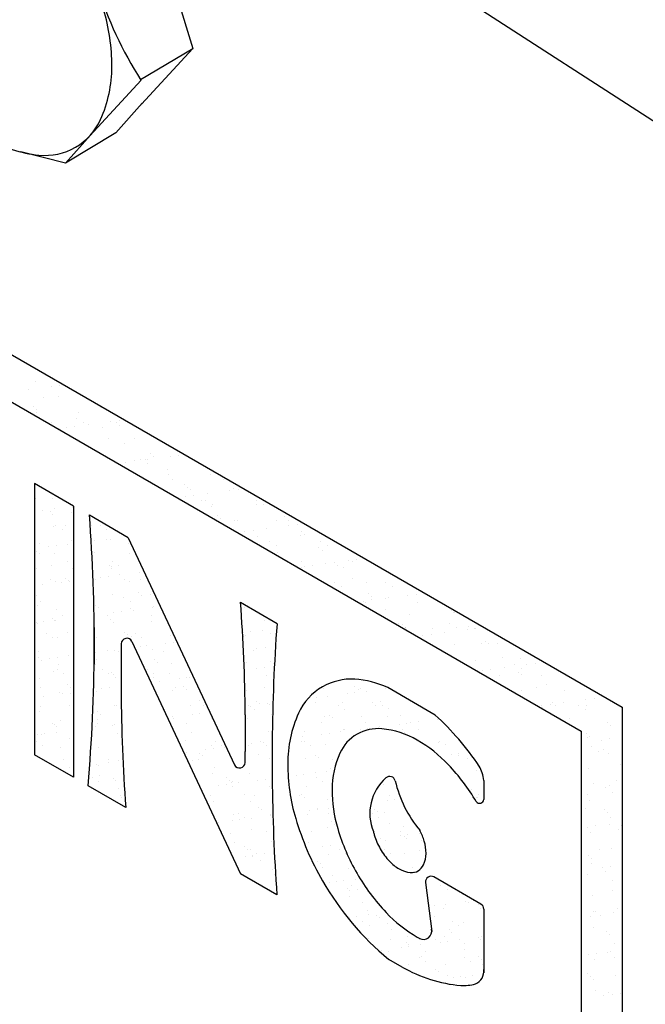
# Model space of a CAD drawing. Extents: x -5 to 49.3, y -32.7 to 50.7.
# Drawn here: x 3.4 to 4.3, y 8.6 to 10.1 of the extents above; entities that cross this region are included whole.
import ezdxf

# ---------------------------------------------------------------- set-up
doc = ezdxf.new("R2010")
doc.units = 0
doc.header["$MEASUREMENT"] = 0
doc.layers.get('0').update_dxf_attribs({"linetype": 'CONTINUOUS'})
doc.layers.add('OBJ', color=7, linetype='CONTINUOUS')

# ---------------------------------------------------------------- blocks, each defined once
blk = doc.blocks.new('*X1')
at = {"color": 0}
for p, q in [((3.3989, 9.5211), (3.3989, 9.5211)), ((3.3882, 9.5081), (3.3882, 9.5081)), ((3.4221, 9.5126), (3.4221, 9.5126)), ((3.4352, 9.5143), (3.4352, 9.5143)), ((3.4106, 9.4964), (3.4106, 9.4964)), ((3.4327, 9.4977), (3.4327, 9.4977)), ((3.3956, 9.4826), (3.3956, 9.4826)), ((3.4002, 9.4783), (3.4002, 9.4783)), ((3.4971, 9.4803), (3.4971, 9.4803)), ((3.4005, 9.473), (3.4005, 9.473)), ((3.4602, 9.4649), (3.4602, 9.4649)), ((3.4644, 9.4727), (3.4644, 9.4727)), ((3.5125, 9.4597), (3.5125, 9.4597)), ((3.5255, 9.4614), (3.5255, 9.4614)), ((3.4219, 9.4584), (3.4219, 9.4584)), ((3.4343, 9.4495), (3.4343, 9.4495)), ((3.4452, 9.4509), (3.4452, 9.4509)), ((3.4582, 9.4526), (3.4582, 9.4526)), ((3.4707, 9.4582), (3.4707, 9.4582)), ((3.4785, 9.4553), (3.4785, 9.4553)), ((3.4997, 9.4504), (3.4997, 9.4504)), ((3.5219, 9.4575), (3.5219, 9.4575)), ((3.5266, 9.4533), (3.5266, 9.4533)), ((3.5086, 9.434), (3.5086, 9.434)), ((3.5483, 9.4334), (3.5483, 9.4334)), ((3.5335, 9.4269), (3.5335, 9.4269)), ((3.5485, 9.3997), (3.5485, 9.3997)), ((3.5582, 9.4024), (3.5582, 9.4024)), ((3.5652, 9.4019), (3.5652, 9.4019)), ((3.5689, 9.4024), (3.5689, 9.4024)), ((3.5732, 9.4106), (3.5732, 9.4106)), ((3.5778, 9.4064), (3.5778, 9.4064)), ((3.6028, 9.4069), (3.6028, 9.4069)), ((3.6158, 9.4086), (3.6158, 9.4086)), ((3.6328, 9.4043), (3.6328, 9.4043)), ((3.636, 9.4026), (3.636, 9.4026)), ((3.5355, 9.398), (3.5355, 9.398)), ((3.5687, 9.3957), (3.5687, 9.3957)), ((3.5995, 9.3864), (3.5995, 9.3864)), ((3.6466, 9.3958), (3.6466, 9.3958)), ((3.6005, 9.3796), (3.6005, 9.3796)), ((3.6067, 9.3715), (3.6067, 9.3715)), ((3.6645, 9.3793), (3.6645, 9.3793)), ((3.6845, 9.3717), (3.6845, 9.3717)), ((3.6244, 9.3636), (3.6244, 9.3636)), ((3.629, 9.3594), (3.629, 9.3594)), ((3.6343, 9.3561), (3.6343, 9.3561)), ((3.6998, 9.357), (3.6998, 9.357)), ((3.7062, 9.3558), (3.7062, 9.3558)), ((3.6259, 9.3452), (3.6259, 9.3452)), ((3.6389, 9.3469), (3.6389, 9.3469)), ((3.6562, 9.3399), (3.6562, 9.3399)), ((3.6592, 9.3496), (3.6592, 9.3496)), ((3.6932, 9.3541), (3.6932, 9.3541)), ((3.7341, 9.3401), (3.7341, 9.3401)), ((3.6508, 9.3395), (3.6508, 9.3395)), ((3.6661, 9.3311), (3.6661, 9.3311)), ((3.6668, 9.3332), (3.6668, 9.3332)), ((3.7336, 9.3335), (3.7336, 9.3335)), ((3.7446, 9.3334), (3.7446, 9.3334)), ((3.6757, 9.3167), (3.6757, 9.3167)), ((3.6803, 9.3125), (3.6803, 9.3125)), ((3.7772, 9.3145), (3.7772, 9.3145)), ((3.7014, 9.3088), (3.7014, 9.3088)), ((3.7047, 9.3091), (3.7047, 9.3091)), ((3.7496, 9.2968), (3.7496, 9.2968)), ((3.7653, 9.3085), (3.7653, 9.3085)), ((3.7826, 9.3092), (3.7826, 9.3092)), ((3.7835, 9.3012), (3.7835, 9.3012)), ((3.7965, 9.3029), (3.7965, 9.3029)), ((3.7162, 9.2924), (3.7162, 9.2924)), ((3.7292, 9.2941), (3.7292, 9.2941)), ((3.7352, 9.2854), (3.7352, 9.2854)), ((3.8006, 9.2862), (3.8006, 9.2862)), ((3.8021, 9.2917), (3.8021, 9.2917)), ((3.8067, 9.2874), (3.8067, 9.2874)), ((3.7543, 9.2775), (3.7543, 9.2775)), ((3.7648, 9.2708), (3.7648, 9.2708)), ((3.8284, 9.2675), (3.8284, 9.2675)), ((3.8321, 9.2776), (3.8321, 9.2776)), ((3.8427, 9.2709), (3.8427, 9.2709)), ((3.7669, 9.2603), (3.7669, 9.2603)), ((3.8344, 9.2628), (3.8344, 9.2628)), ((3.8869, 9.2501), (3.8869, 9.2501)), ((3.8022, 9.238), (3.8022, 9.238)), ((3.8028, 9.2466), (3.8028, 9.2466)), ((3.8066, 9.2395), (3.8066, 9.2395)), ((3.8196, 9.2412), (3.8196, 9.2412)), ((3.8399, 9.2439), (3.8399, 9.2439)), ((3.8533, 9.2447), (3.8533, 9.2447)), ((3.8579, 9.2405), (3.8579, 9.2405)), ((3.8661, 9.2377), (3.8661, 9.2377)), ((3.8739, 9.2484), (3.8739, 9.2484)), ((3.8806, 9.2467), (3.8806, 9.2467)), ((3.8797, 9.2206), (3.8797, 9.2206)), ((3.8523, 9.215), (3.8523, 9.215)), ((3.8629, 9.2083), (3.8629, 9.2083)), ((3.9014, 9.2154), (3.9014, 9.2154)), ((3.9302, 9.2152), (3.9302, 9.2152)), ((3.9407, 9.2085), (3.9407, 9.2085)), ((3.9045, 9.1978), (3.9045, 9.1978)), ((3.9092, 9.1935), (3.9092, 9.1935)), ((3.9302, 9.1911), (3.9302, 9.1911)), ((3.9352, 9.192), (3.9352, 9.192)), ((3.9642, 9.1956), (3.9642, 9.1956)), ((3.9772, 9.1973), (3.9772, 9.1973)), ((3.8969, 9.1867), (3.8969, 9.1867)), ((3.9008, 9.1841), (3.9008, 9.1841)), ((3.9099, 9.1884), (3.9099, 9.1884)), ((3.9787, 9.1843), (3.9787, 9.1843)), ((3.9309, 9.1736), (3.9309, 9.1736)), ((3.9669, 9.1669), (3.9669, 9.1669)), ((4.0309, 9.1728), (4.0309, 9.1728)), ((4.0345, 9.1694), (4.0345, 9.1694)), ((4.0355, 9.1685), (4.0355, 9.1685)), ((3.9504, 9.1526), (3.9504, 9.1526)), ((3.9558, 9.1508), (3.9558, 9.1508)), ((3.9604, 9.1466), (3.9604, 9.1466)), ((3.9609, 9.1458), (3.9609, 9.1458)), ((4.0282, 9.1527), (4.0282, 9.1527)), ((4.0388, 9.146), (4.0388, 9.146)), ((4.0573, 9.1486), (4.0573, 9.1486)), ((3.9873, 9.1339), (3.9873, 9.1339)), ((4.0003, 9.1356), (4.0003, 9.1356)), ((4.0022, 9.1446), (4.0022, 9.1446)), ((4.0206, 9.1382), (4.0206, 9.1382)), ((4.0545, 9.1427), (4.0545, 9.1427)), ((4.0662, 9.1443), (4.0662, 9.1443)), ((4.0676, 9.1444), (4.0676, 9.1444)), ((3.9989, 9.1217), (3.9989, 9.1217)), ((4.036, 9.1212), (4.036, 9.1212)), ((4.0767, 9.1218), (4.0767, 9.1218)), ((4.0822, 9.1258), (4.0822, 9.1258)), ((4.0868, 9.1216), (4.0868, 9.1216)), ((4.1015, 9.122), (4.1015, 9.122)), ((4.1085, 9.1016), (4.1085, 9.1016)), ((4.0678, 9.0962), (4.0678, 9.0962)), ((4.1109, 9.0854), (4.1109, 9.0854)), ((4.1263, 9.0902), (4.1263, 9.0902)), ((4.1353, 9.0986), (4.1353, 9.0986)), ((4.1449, 9.0899), (4.1449, 9.0899)), ((4.1579, 9.0916), (4.1579, 9.0916)), ((4.0776, 9.081), (4.0776, 9.081)), ((4.0906, 9.0827), (4.0906, 9.0827)), ((4.1031, 9.0739), (4.1031, 9.0739)), ((4.1334, 9.0788), (4.1334, 9.0788)), ((4.1368, 9.0835), (4.1368, 9.0835)), ((4.138, 9.0746), (4.138, 9.0746)), ((4.167, 9.0736), (4.167, 9.0736)), ((4.1748, 9.0594), (4.1748, 9.0594)), ((4.1369, 9.0504), (4.1369, 9.0504)), ((4.1598, 9.0547), (4.1598, 9.0547)), ((4.2023, 9.0513), (4.2023, 9.0513)), ((4.1679, 9.0282), (4.1679, 9.0282)), ((4.181, 9.0299), (4.181, 9.0299)), ((4.1847, 9.0319), (4.1847, 9.0319)), ((4.1893, 9.0277), (4.1893, 9.0277)), ((4.2013, 9.0326), (4.2013, 9.0326)), ((4.2243, 9.0278), (4.2243, 9.0278)), ((4.2352, 9.037), (4.2352, 9.037)), ((4.2361, 9.0278), (4.2361, 9.0278)), ((4.2482, 9.0388), (4.2482, 9.0388)), ((4.1686, 9.0254), (4.1686, 9.0254)), ((4.2349, 9.0211), (4.2349, 9.0211)), ((4.2039, 9.0031), (4.2039, 9.0031)), ((4.211, 9.0077), (4.211, 9.0077)), ((4.2678, 9.0028), (4.2678, 9.0028)), ((4.2728, 8.9969), (4.2728, 8.9969)), ((4.2359, 8.9849), (4.2359, 8.9849)), ((4.2405, 8.9807), (4.2405, 8.9807)), ((4.2377, 8.9797), (4.2377, 8.9797)), ((4.2583, 8.9754), (4.2583, 8.9754)), ((4.2713, 8.9771), (4.2713, 8.9771)), ((4.2445, 8.9652), (4.2445, 8.9652)), ((4.255, 8.9585), (4.255, 8.9585)), ((4.2623, 8.9608), (4.2623, 8.9608)), ((4.2694, 8.9546), (4.2694, 8.9546)), ((4.2871, 8.938), (4.2871, 8.938)), ((4.2393, 8.9315), (4.2393, 8.9315)), ((4.2474, 8.9092), (4.2474, 8.9092)), ((4.271, 8.9064), (4.271, 8.9064)), ((4.2813, 8.9137), (4.2813, 8.9137)), ((4.2383, 8.8919), (4.2383, 8.8919)), ((4.2647, 8.9026), (4.2647, 8.9026)), ((4.2752, 8.8959), (4.2752, 8.8959)), ((4.2408, 8.8833), (4.2408, 8.8833)), ((4.2353, 8.8715), (4.2353, 8.8715)), ((4.2632, 8.8691), (4.2632, 8.8691)), ((4.2678, 8.8649), (4.2678, 8.8649)), ((4.2704, 8.8475), (4.2704, 8.8475)), ((4.2726, 8.8583), (4.2726, 8.8583)), ((4.2371, 8.8431), (4.2371, 8.8431)), ((4.2424, 8.8351), (4.2424, 8.8351)), ((4.2501, 8.8448), (4.2501, 8.8448)), ((4.2849, 8.84), (4.2849, 8.84)), ((4.2896, 8.8449), (4.2896, 8.8449)), ((4.2555, 8.8089), (4.2555, 8.8089)), ((4.2741, 8.8101), (4.2741, 8.8101)), ((4.2393, 8.8002), (4.2393, 8.8002)), ((4.2439, 8.796), (4.2439, 8.796)), ((4.244, 8.787), (4.244, 8.787)), ((4.2601, 8.7814), (4.2601, 8.7814)), ((4.2657, 8.776), (4.2657, 8.776)), ((4.2732, 8.7831), (4.2732, 8.7831)), ((4.2378, 8.7705), (4.2378, 8.7705)), ((4.2757, 8.7619), (4.2757, 8.7619)), ((4.2757, 8.7463), (4.2757, 8.7463)), ((4.2456, 8.7388), (4.2456, 8.7388)), ((4.2289, 8.7126), (4.2289, 8.7126)), ((4.2474, 8.7146), (4.2474, 8.7146)), ((4.2492, 8.7152), (4.2492, 8.7152)), ((4.2773, 8.7138), (4.2773, 8.7138)), ((4.2832, 8.7197), (4.2832, 8.7197)), ((4.2418, 8.7071), (4.2418, 8.7071)), ((4.258, 8.7079), (4.258, 8.7079)), ((4.2471, 8.6906), (4.2471, 8.6906)), ((4.2666, 8.6843), (4.2666, 8.6843)), ((4.2713, 8.6801), (4.2713, 8.6801)), ((4.2676, 8.652), (4.2676, 8.652)), ((4.2723, 8.6536), (4.2723, 8.6536)), ((4.2789, 8.6656), (4.2789, 8.6656)), ((4.2389, 8.6492), (4.2389, 8.6492)), ((4.2487, 8.6425), (4.2487, 8.6425)), ((4.252, 8.6509), (4.252, 8.6509)), ((4.2781, 8.6453), (4.2781, 8.6453)), ((4.2382, 8.621), (4.2382, 8.621)), ((4.2427, 8.6154), (4.2427, 8.6154)), ((4.2473, 8.6112), (4.2473, 8.6112)), ((4.2804, 8.6174), (4.2804, 8.6174)), ((4.2503, 8.5943), (4.2503, 8.5943)), ((4.228, 8.583), (4.228, 8.583)), ((4.262, 8.5875), (4.262, 8.5875)), ((4.2691, 8.5913), (4.2691, 8.5913)), ((4.275, 8.5892), (4.275, 8.5892)), ((4.2878, 8.5894), (4.2878, 8.5894))]:
    blk.add_line(p, q, dxfattribs=at)
blk = doc.blocks.new('*X0')
at = {"color": 0}
for p, q in [((4.9806, 0.8861), (4.9806, 0.8861)), ((4.9912, 0.8793), (4.9912, 0.8793)), ((4.966, 0.8698), (4.966, 0.8698)), ((4.9953, 0.8703), (4.9953, 0.8703)), ((4.9649, 0.8478), (4.9649, 0.8478)), ((4.9779, 0.8495), (4.9779, 0.8495)), ((4.9908, 0.847), (4.9908, 0.847)), ((4.9955, 0.8428), (4.9955, 0.8428)), ((4.9982, 0.8522), (4.9982, 0.8522)), ((5.0271, 0.8453), (5.0271, 0.8453)), ((5.0291, 0.8552), (5.0291, 0.8552)), ((4.9969, 0.8221), (4.9969, 0.8221)), ((5.0008, 0.8235), (5.0008, 0.8235)), ((5.0172, 0.8228), (5.0172, 0.8228)), ((5.0623, 0.823), (5.0623, 0.823)), ((5.0787, 0.8236), (5.0787, 0.8236)), ((5.0114, 0.8167), (5.0114, 0.8167)), ((5.0892, 0.8169), (5.0892, 0.8169)), ((4.9647, 0.7974), (4.9647, 0.7974)), ((4.9715, 0.7924), (4.9715, 0.7924)), ((5.001, 0.7878), (5.001, 0.7878)), ((5.0213, 0.7905), (5.0213, 0.7905)), ((5.0286, 0.7971), (5.0286, 0.7971)), ((5.0683, 0.7967), (5.0683, 0.7967)), ((5.0886, 0.7994), (5.0886, 0.7994)), ((5.0962, 0.7995), (5.0962, 0.7995)), ((5.1226, 0.8039), (5.1226, 0.8039)), ((5.1272, 0.7927), (5.1272, 0.7927)), ((4.9669, 0.7781), (4.9669, 0.7781)), ((4.9715, 0.7739), (4.9715, 0.7739)), ((4.988, 0.7861), (4.988, 0.7861)), ((4.9985, 0.774), (4.9985, 0.774)), ((5.0639, 0.7748), (5.0639, 0.7748)), ((5.0684, 0.7759), (5.0684, 0.7759)), ((5.1279, 0.7745), (5.1279, 0.7745)), ((4.9933, 0.7539), (4.9933, 0.7539)), ((5.021, 0.7609), (5.021, 0.7609)), ((5.0933, 0.7531), (5.0933, 0.7531)), ((5.0989, 0.761), (5.0989, 0.761)), ((5.1094, 0.7543), (5.1094, 0.7543)), ((4.9663, 0.7492), (4.9663, 0.7492)), ((5.0302, 0.7489), (5.0302, 0.7489)), ((5.0977, 0.7514), (5.0977, 0.7514)), ((5.0979, 0.7488), (5.0979, 0.7488)), ((5.1116, 0.7377), (5.1116, 0.7377)), ((5.1456, 0.7422), (5.1456, 0.7422)), ((4.9771, 0.72), (4.9771, 0.72)), ((4.9916, 0.7298), (4.9916, 0.7298)), ((5.0001, 0.7258), (5.0001, 0.7258)), ((5.011, 0.7244), (5.011, 0.7244)), ((5.0182, 0.7311), (5.0182, 0.7311)), ((5.0228, 0.7269), (5.0228, 0.7269)), ((5.024, 0.7262), (5.024, 0.7262)), ((5.0655, 0.7266), (5.0655, 0.7266)), ((5.0695, 0.73), (5.0695, 0.73)), ((5.0783, 0.7333), (5.0783, 0.7333)), ((5.0913, 0.735), (5.0913, 0.735)), ((5.1197, 0.7289), (5.1197, 0.7289)), ((5.1294, 0.7263), (5.1294, 0.7263)), ((5.1474, 0.7301), (5.1474, 0.7301)), ((5.0993, 0.7032), (5.0993, 0.7032)), ((5.1446, 0.7061), (5.1446, 0.7061)), ((5.1492, 0.7019), (5.1492, 0.7019)), ((5.1647, 0.704), (5.1647, 0.704)), ((4.9678, 0.7011), (4.9678, 0.7011)), ((4.9694, 0.685), (4.9694, 0.685)), ((4.9739, 0.6914), (4.9739, 0.6914)), ((5.119, 0.6984), (5.119, 0.6984)), ((5.1296, 0.6917), (5.1296, 0.6917)), ((5.0016, 0.6776), (5.0016, 0.6776)), ((5.0118, 0.6672), (5.0118, 0.6672)), ((5.0671, 0.6785), (5.0671, 0.6785)), ((5.0674, 0.6671), (5.0674, 0.6671)), ((5.0694, 0.6842), (5.0694, 0.6842)), ((5.074, 0.68), (5.074, 0.68)), ((5.0897, 0.6674), (5.0897, 0.6674)), ((5.1014, 0.6716), (5.1014, 0.6716)), ((5.1144, 0.6733), (5.1144, 0.6733)), ((5.131, 0.6782), (5.131, 0.6782)), ((5.1347, 0.676), (5.1347, 0.676)), ((5.1675, 0.6675), (5.1675, 0.6675)), ((5.1686, 0.6805), (5.1686, 0.6805)), ((5.1709, 0.682), (5.1709, 0.682)), ((5.1817, 0.6822), (5.1817, 0.6822)), ((5.3232, 0.6678), (5.3232, 0.6678)), ((5.3279, 0.6811), (5.3279, 0.6811)), ((4.9668, 0.6539), (4.9668, 0.6539)), ((4.9694, 0.6529), (4.9694, 0.6529)), ((4.9798, 0.6556), (4.9798, 0.6556)), ((4.9943, 0.6622), (4.9943, 0.6622)), ((4.9989, 0.658), (4.9989, 0.658)), ((5.0001, 0.6583), (5.0001, 0.6583)), ((5.0958, 0.66), (5.0958, 0.66)), ((5.1009, 0.655), (5.1009, 0.655)), ((5.1663, 0.6559), (5.1663, 0.6559)), ((5.3632, 0.6588), (5.3632, 0.6588)), ((4.9835, 0.6355), (4.9835, 0.6355)), ((5.0206, 0.6381), (5.0206, 0.6381)), ((5.1207, 0.6372), (5.1207, 0.6372)), ((5.1253, 0.633), (5.1253, 0.633)), ((5.1392, 0.6358), (5.1392, 0.6358)), ((5.3263, 0.6365), (5.3263, 0.6365)), ((5.3295, 0.6329), (5.3295, 0.6329)), ((5.3393, 0.6382), (5.3393, 0.6382)), ((5.3596, 0.6409), (5.3596, 0.6409)), ((5.3728, 0.6362), (5.3728, 0.6362)), ((4.9941, 0.6288), (4.9941, 0.6288)), ((5.0032, 0.6295), (5.0032, 0.6295)), ((5.0686, 0.6303), (5.0686, 0.6303)), ((5.0719, 0.6289), (5.0719, 0.6289)), ((5.1326, 0.63), (5.1326, 0.63)), ((5.1498, 0.6291), (5.1498, 0.6291)), ((5.1917, 0.6188), (5.1917, 0.6188)), ((5.2001, 0.6324), (5.2001, 0.6324)), ((5.2047, 0.6205), (5.2047, 0.6205)), ((5.3268, 0.6299), (5.3268, 0.6299)), ((5.3833, 0.6295), (5.3833, 0.6295)), ((4.971, 0.6047), (4.971, 0.6047)), ((5.0701, 0.6028), (5.0701, 0.6028)), ((5.0904, 0.6054), (5.0904, 0.6054)), ((5.1024, 0.6069), (5.1024, 0.6069)), ((5.1099, 0.6048), (5.1099, 0.6048)), ((5.147, 0.6131), (5.147, 0.6131)), ((5.1577, 0.6143), (5.1577, 0.6143)), ((5.1679, 0.6077), (5.1679, 0.6077)), ((5.1877, 0.6049), (5.1877, 0.6049)), ((5.3434, 0.6052), (5.3434, 0.6052)), ((5.3486, 0.61), (5.3486, 0.61)), ((5.3648, 0.6106), (5.3648, 0.6106)), ((4.9704, 0.5933), (4.9704, 0.5933)), ((4.975, 0.5891), (4.975, 0.5891)), ((4.9898, 0.5922), (4.9898, 0.5922)), ((5.0028, 0.5939), (5.0028, 0.5939)), ((5.0232, 0.5966), (5.0232, 0.5966)), ((5.0702, 0.5821), (5.0702, 0.5821)), ((5.0719, 0.5911), (5.0719, 0.5911)), ((5.1719, 0.5903), (5.1719, 0.5903)), ((5.1765, 0.586), (5.1765, 0.586)), ((5.2017, 0.5842), (5.2017, 0.5842)), ((5.3311, 0.5848), (5.3311, 0.5848)), ((5.3734, 0.5872), (5.3734, 0.5872)), ((5.3781, 0.583), (5.3781, 0.583)), ((4.9967, 0.5692), (4.9967, 0.5692)), ((5.0037, 0.5729), (5.0037, 0.5729)), ((5.0048, 0.5813), (5.0048, 0.5813)), ((5.0143, 0.5662), (5.0143, 0.5662)), ((5.0816, 0.573), (5.0816, 0.573)), ((5.0921, 0.5663), (5.0921, 0.5663)), ((5.0967, 0.5683), (5.0967, 0.5683)), ((5.1594, 0.5732), (5.1594, 0.5732)), ((5.17, 0.5665), (5.17, 0.5665)), ((5.1983, 0.5661), (5.1983, 0.5661)), ((5.3493, 0.5748), (5.3493, 0.5748)), ((5.3624, 0.5765), (5.3624, 0.5765)), ((4.9726, 0.5566), (4.9726, 0.5566)), ((5.1014, 0.5641), (5.1014, 0.5641)), ((5.104, 0.5587), (5.104, 0.5587)), ((5.1695, 0.5595), (5.1695, 0.5595)), ((5.1808, 0.5526), (5.1808, 0.5526)), ((5.2147, 0.5571), (5.2147, 0.5571)), ((5.2278, 0.5588), (5.2278, 0.5588)), ((5.2334, 0.5592), (5.2334, 0.5592)), ((5.3664, 0.5625), (5.3664, 0.5625)), ((4.9744, 0.5419), (4.9744, 0.5419)), ((5.0064, 0.5331), (5.0064, 0.5331)), ((5.0129, 0.5305), (5.0129, 0.5305)), ((5.0216, 0.5464), (5.0216, 0.5464)), ((5.0259, 0.5322), (5.0259, 0.5322)), ((5.0262, 0.5422), (5.0262, 0.5422)), ((5.0718, 0.534), (5.0718, 0.534)), ((5.0802, 0.5394), (5.0802, 0.5394)), ((5.0932, 0.5411), (5.0932, 0.5411)), ((5.1135, 0.5437), (5.1135, 0.5437)), ((5.2033, 0.5361), (5.2033, 0.5361)), ((5.2079, 0.5423), (5.2079, 0.5423)), ((5.2231, 0.5433), (5.2231, 0.5433)), ((5.2277, 0.5391), (5.2277, 0.5391)), ((5.3327, 0.5366), (5.3327, 0.5366)), ((5.3636, 0.5426), (5.3636, 0.5426)), ((5.4656, 0.5399), (5.4656, 0.5399)), ((5.507, 0.5308), (5.507, 0.5308)), ((5.5193, 0.5429), (5.5193, 0.5429)), ((5.52, 0.5325), (5.52, 0.5325)), ((5.5262, 0.538), (5.5262, 0.538)), ((5.5296, 0.5396), (5.5296, 0.5396)), ((5.5403, 0.5352), (5.5403, 0.5352)), ((5.5743, 0.5397), (5.5743, 0.5397)), ((4.9789, 0.526), (4.9789, 0.526)), ((5.2495, 0.5192), (5.2495, 0.5192)), ((5.3495, 0.5183), (5.3495, 0.5183)), ((5.3541, 0.5141), (5.3541, 0.5141)), ((5.368, 0.5143), (5.368, 0.5143)), ((5.4397, 0.522), (5.4397, 0.522)), ((5.451, 0.5161), (5.451, 0.5161)), ((5.4527, 0.5237), (5.4527, 0.5237)), ((5.473, 0.5264), (5.473, 0.5264)), ((5.4994, 0.5164), (5.4994, 0.5164)), ((5.5511, 0.5152), (5.5511, 0.5152)), ((5.5649, 0.5173), (5.5649, 0.5173)), ((4.9728, 0.5003), (4.9728, 0.5003)), ((4.9741, 0.5084), (4.9741, 0.5084)), ((5.0239, 0.5103), (5.0239, 0.5103)), ((5.0728, 0.4994), (5.0728, 0.4994)), ((5.1018, 0.5104), (5.1018, 0.5104)), ((5.1056, 0.5105), (5.1056, 0.5105)), ((5.1123, 0.5037), (5.1123, 0.5037)), ((5.1902, 0.5039), (5.1902, 0.5039)), ((5.235, 0.511), (5.235, 0.511)), ((5.2508, 0.4971), (5.2508, 0.4971)), ((5.2575, 0.5107), (5.2575, 0.5107)), ((5.3353, 0.5109), (5.3353, 0.5109)), ((5.3384, 0.5086), (5.3384, 0.5086)), ((5.3459, 0.5041), (5.3459, 0.5041)), ((5.3724, 0.5131), (5.3724, 0.5131)), ((5.491, 0.5111), (5.491, 0.5111)), ((5.5016, 0.5044), (5.5016, 0.5044)), ((5.5557, 0.511), (5.5557, 0.511)), ((5.5689, 0.5113), (5.5689, 0.5113)), ((5.5794, 0.5046), (5.5794, 0.5046)), ((4.9946, 0.4793), (4.9946, 0.4793)), ((5.0079, 0.4849), (5.0079, 0.4849)), ((5.0724, 0.4794), (5.0724, 0.4794)), ((5.0734, 0.4858), (5.0734, 0.4858)), ((5.0774, 0.4952), (5.0774, 0.4952)), ((5.2038, 0.4909), (5.2038, 0.4909)), ((5.2048, 0.4879), (5.2048, 0.4879)), ((5.2281, 0.4797), (5.2281, 0.4797)), ((5.2378, 0.4954), (5.2378, 0.4954)), ((5.2703, 0.4887), (5.2703, 0.4887)), ((5.3342, 0.4884), (5.3342, 0.4884)), ((5.3759, 0.4942), (5.3759, 0.4942)), ((5.4617, 0.4801), (5.4617, 0.4801)), ((5.4672, 0.4917), (5.4672, 0.4917)), ((5.4759, 0.4933), (5.4759, 0.4933)), ((5.4805, 0.4891), (5.4805, 0.4891)), ((5.5312, 0.4914), (5.5312, 0.4914)), ((5.5395, 0.4803), (5.5395, 0.4803)), ((5.5774, 0.4911), (5.5774, 0.4911)), ((5.5987, 0.4938), (5.5987, 0.4938)), ((5.6103, 0.4797), (5.6103, 0.4797)), ((5.6174, 0.4804), (5.6174, 0.4804)), ((5.6307, 0.4824), (5.6307, 0.4824)), ((5.6646, 0.4868), (5.6646, 0.4868)), ((4.9977, 0.4775), (4.9977, 0.4775)), ((5.002, 0.4643), (5.002, 0.4643)), ((5.0023, 0.4733), (5.0023, 0.4733)), ((5.0693, 0.4732), (5.0693, 0.4732)), ((5.0992, 0.4753), (5.0992, 0.4753)), ((5.1032, 0.4777), (5.1032, 0.4777)), ((5.1072, 0.4623), (5.1072, 0.4623)), ((5.2038, 0.4702), (5.2038, 0.4702)), ((5.2366, 0.4629), (5.2366, 0.4629)), ((5.3695, 0.4661), (5.3695, 0.4661)), ((5.4335, 0.4658), (5.4335, 0.4658)), ((5.4757, 0.462), (5.4757, 0.462)), ((5.4961, 0.4647), (5.4961, 0.4647)), ((5.501, 0.4683), (5.501, 0.4683)), ((5.5023, 0.4691), (5.5023, 0.4691)), ((5.53, 0.4691), (5.53, 0.4691)), ((5.543, 0.4708), (5.543, 0.4708)), ((5.5634, 0.4735), (5.5634, 0.4735)), ((5.5973, 0.478), (5.5973, 0.478)), ((5.6023, 0.4683), (5.6023, 0.4683)), ((5.6069, 0.4641), (5.6069, 0.4641)), ((5.6304, 0.4688), (5.6304, 0.4688)), ((4.9662, 0.4476), (4.9662, 0.4476)), ((4.9686, 0.4599), (4.9686, 0.4599)), ((4.9757, 0.4602), (4.9757, 0.4602)), ((4.9816, 0.4617), (4.9816, 0.4617)), ((5.024, 0.4533), (5.024, 0.4533)), ((5.2256, 0.4503), (5.2256, 0.4503)), ((5.2777, 0.4481), (5.2777, 0.4481)), ((5.3302, 0.4452), (5.3302, 0.4452)), ((5.3555, 0.4483), (5.3555, 0.4483)), ((5.3615, 0.4469), (5.3615, 0.4469)), ((5.4085, 0.4531), (5.4085, 0.4531)), ((5.4271, 0.4472), (5.4271, 0.4472)), ((5.4288, 0.4558), (5.4288, 0.4558)), ((5.4334, 0.4484), (5.4334, 0.4484)), ((5.4627, 0.4603), (5.4627, 0.4603)), ((5.6657, 0.4465), (5.6657, 0.4465)), ((5.6669, 0.4488), (5.6669, 0.4488)), ((4.9768, 0.4408), (4.9768, 0.4408)), ((5.0095, 0.4368), (5.0095, 0.4368)), ((5.0749, 0.4376), (5.0749, 0.4376)), ((5.2269, 0.4292), (5.2269, 0.4292)), ((5.2608, 0.4337), (5.2608, 0.4337)), ((5.2719, 0.4406), (5.2719, 0.4406)), ((5.2739, 0.4354), (5.2739, 0.4354)), ((5.2882, 0.4414), (5.2882, 0.4414)), ((5.2942, 0.4381), (5.2942, 0.4381)), ((5.3358, 0.4403), (5.3358, 0.4403)), ((5.3412, 0.4443), (5.3412, 0.4443)), ((5.3661, 0.4415), (5.3661, 0.4415)), ((5.4439, 0.4417), (5.4439, 0.4417)), ((5.4688, 0.4435), (5.4688, 0.4435)), ((5.6775, 0.4421), (5.6775, 0.4421)), ((5.0147, 0.4167), (5.0147, 0.4167)), ((5.0923, 0.4115), (5.0923, 0.4115)), ((5.0926, 0.4168), (5.0926, 0.4168)), ((5.1087, 0.4142), (5.1087, 0.4142)), ((5.2381, 0.4147), (5.2381, 0.4147)), ((5.2483, 0.4171), (5.2483, 0.4171)), ((5.2505, 0.4275), (5.2505, 0.4275)), ((5.2551, 0.4232), (5.2551, 0.4232)), ((5.3057, 0.4171), (5.3057, 0.4171)), ((5.352, 0.4253), (5.352, 0.4253)), ((5.3711, 0.418), (5.3711, 0.418)), ((5.404, 0.4174), (5.404, 0.4174)), ((5.4351, 0.4177), (5.4351, 0.4177)), ((5.452, 0.4244), (5.452, 0.4244)), ((5.4566, 0.4202), (5.4566, 0.4202)), ((5.4819, 0.4175), (5.4819, 0.4175)), ((5.6877, 0.4252), (5.6877, 0.4252)), ((5.6995, 0.4231), (5.6995, 0.4231)), ((5.7007, 0.4269), (5.7007, 0.4269)), ((5.7154, 0.4179), (5.7154, 0.4179)), ((5.025, 0.4026), (5.025, 0.4026)), ((5.072, 0.4088), (5.072, 0.4088)), ((5.0753, 0.4064), (5.0753, 0.4064)), ((5.2768, 0.4033), (5.2768, 0.4033)), ((5.4049, 0.3945), (5.4049, 0.3945)), ((5.4518, 0.3941), (5.4518, 0.3941)), ((5.4703, 0.3954), (5.4703, 0.3954)), ((5.4784, 0.4002), (5.4784, 0.4002)), ((5.7312, 0.398), (5.7312, 0.398)), ((5.0643, 0.3851), (5.0643, 0.3851)), ((5.0748, 0.3784), (5.0748, 0.3784)), ((5.0765, 0.3894), (5.0765, 0.3894)), ((5.1002, 0.3836), (5.1002, 0.3836)), ((5.1048, 0.3794), (5.1048, 0.3794)), ((5.2734, 0.3924), (5.2734, 0.3924)), ((5.2979, 0.3855), (5.2979, 0.3855)), ((5.3017, 0.3805), (5.3017, 0.3805)), ((5.3084, 0.3788), (5.3084, 0.3788)), ((5.3172, 0.3764), (5.3172, 0.3764)), ((5.3374, 0.3921), (5.3374, 0.3921)), ((5.3512, 0.3809), (5.3512, 0.3809)), ((5.3642, 0.3826), (5.3642, 0.3826)), ((5.3757, 0.3857), (5.3757, 0.3857)), ((5.4185, 0.3897), (5.4185, 0.3897)), ((5.4315, 0.3914), (5.4315, 0.3914)), ((5.4536, 0.3858), (5.4536, 0.3858)), ((5.4641, 0.3791), (5.4641, 0.3791)), ((5.1103, 0.366), (5.1103, 0.366)), ((5.2839, 0.372), (5.2839, 0.372)), ((5.2969, 0.3737), (5.2969, 0.3737)), ((5.3063, 0.3763), (5.3063, 0.3763)), ((5.3072, 0.369), (5.3072, 0.369)), ((5.3727, 0.3698), (5.3727, 0.3698)), ((5.4366, 0.3695), (5.4366, 0.3695)), ((5.5696, 0.3728), (5.5696, 0.3728)), ((5.7237, 0.3652), (5.7237, 0.3652)), ((5.7441, 0.3678), (5.7441, 0.3678)), ((5.1128, 0.3542), (5.1128, 0.3542)), ((5.1154, 0.3498), (5.1154, 0.3498)), ((5.2685, 0.3545), (5.2685, 0.3545)), ((5.275, 0.3442), (5.275, 0.3442)), ((5.3281, 0.3564), (5.3281, 0.3564)), ((5.339, 0.3439), (5.339, 0.3439)), ((5.3463, 0.3546), (5.3463, 0.3546)), ((5.4242, 0.3548), (5.4242, 0.3548)), ((5.4281, 0.3555), (5.4281, 0.3555)), ((5.4327, 0.3513), (5.4327, 0.3513)), ((5.4719, 0.3472), (5.4719, 0.3472)), ((5.5761, 0.3457), (5.5761, 0.3457)), ((5.5799, 0.355), (5.5799, 0.355)), ((5.5891, 0.3475), (5.5891, 0.3475)), ((5.7312, 0.3502), (5.7312, 0.3502)), ((5.7328, 0.3498), (5.7328, 0.3498)), ((5.7356, 0.3553), (5.7356, 0.3553)), ((5.3529, 0.3336), (5.3529, 0.3336)), ((5.3576, 0.3293), (5.3576, 0.3293)), ((5.4415, 0.328), (5.4415, 0.328)), ((5.4545, 0.3313), (5.4545, 0.3313)), ((5.4546, 0.3297), (5.4546, 0.3297)), ((5.4749, 0.3324), (5.4749, 0.3324)), ((5.5545, 0.3305), (5.5545, 0.3305)), ((5.5591, 0.3263), (5.5591, 0.3263)), ((5.3069, 0.3103), (5.3069, 0.3103)), ((5.3088, 0.3208), (5.3088, 0.3208)), ((5.318, 0.3229), (5.318, 0.3229)), ((5.32, 0.312), (5.32, 0.312)), ((5.3286, 0.3162), (5.3286, 0.3162)), ((5.3403, 0.3147), (5.3403, 0.3147)), ((5.3742, 0.3192), (5.3742, 0.3192)), ((5.3743, 0.3216), (5.3743, 0.3216)), ((5.4382, 0.3213), (5.4382, 0.3213)), ((5.4738, 0.3232), (5.4738, 0.3232)), ((5.4793, 0.3085), (5.4793, 0.3085)), ((5.4843, 0.3165), (5.4843, 0.3165)), ((5.5516, 0.3233), (5.5516, 0.3233)), ((5.5621, 0.3166), (5.5621, 0.3166)), ((5.5712, 0.3246), (5.5712, 0.3246)), ((5.2824, 0.3074), (5.2824, 0.3074)), ((5.2887, 0.2919), (5.2887, 0.2919)), ((5.3405, 0.2958), (5.3405, 0.2958)), ((5.3665, 0.292), (5.3665, 0.292)), ((5.4444, 0.2922), (5.4444, 0.2922)), ((5.4735, 0.299), (5.4735, 0.299)), ((5.484, 0.3043), (5.484, 0.3043)), ((5.5809, 0.3063), (5.5809, 0.3063)), ((5.6001, 0.2924), (5.6001, 0.2924)), ((5.605, 0.3011), (5.605, 0.3011)), ((5.3042, 0.2875), (5.3042, 0.2875)), ((5.5652, 0.2796), (5.5652, 0.2796)), ((5.5727, 0.2764), (5.5727, 0.2764)), ((5.5992, 0.284), (5.5992, 0.284)), ((5.6057, 0.2835), (5.6057, 0.2835)), ((5.6103, 0.2793), (5.6103, 0.2793)), ((5.6122, 0.2858), (5.6122, 0.2858)), ((5.6325, 0.2884), (5.6325, 0.2884)), ((5.6367, 0.2761), (5.6367, 0.2761)), ((5.3104, 0.2726), (5.3104, 0.2726)), ((5.329, 0.2647), (5.329, 0.2647)), ((5.3336, 0.2604), (5.3336, 0.2604)), ((5.3382, 0.2603), (5.3382, 0.2603)), ((5.3758, 0.2735), (5.3758, 0.2735)), ((5.4398, 0.2731), (5.4398, 0.2731)), ((5.4646, 0.2663), (5.4646, 0.2663)), ((5.4776, 0.268), (5.4776, 0.268)), ((5.4939, 0.2606), (5.4939, 0.2606)), ((5.4979, 0.2707), (5.4979, 0.2707)), ((5.5718, 0.2607), (5.5718, 0.2607)), ((5.6321, 0.2594), (5.6321, 0.2594)), ((5.33, 0.2486), (5.33, 0.2486)), ((5.3421, 0.2476), (5.3421, 0.2476)), ((5.343, 0.2503), (5.343, 0.2503)), ((5.3488, 0.2536), (5.3488, 0.2536)), ((5.3554, 0.2405), (5.3554, 0.2405)), ((5.3633, 0.253), (5.3633, 0.253)), ((5.4554, 0.2397), (5.4554, 0.2397)), ((5.4751, 0.2509), (5.4751, 0.2509)), ((5.5045, 0.2539), (5.5045, 0.2539)), ((5.5823, 0.254), (5.5823, 0.254)), ((5.6065, 0.253), (5.6065, 0.253)), ((5.3774, 0.2253), (5.3774, 0.2253)), ((5.46, 0.2354), (5.46, 0.2354)), ((5.4646, 0.2296), (5.4646, 0.2296)), ((5.5089, 0.2274), (5.5089, 0.2274)), ((5.6203, 0.2298), (5.6203, 0.2298)), ((5.3803, 0.2177), (5.3803, 0.2177)), ((5.4818, 0.2155), (5.4818, 0.2155)), ((5.5007, 0.2063), (5.5007, 0.2063)), ((5.521, 0.209), (5.521, 0.209)), ((5.6222, 0.2224), (5.6222, 0.2224)), ((5.3584, 0.1977), (5.3584, 0.1977)), ((5.369, 0.191), (5.369, 0.191)), ((5.4766, 0.2027), (5.4766, 0.2027)), ((5.4876, 0.2046), (5.4876, 0.2046)), ((5.5067, 0.1927), (5.5067, 0.1927)), ((5.5113, 0.1885), (5.5113, 0.1885)), ((5.5141, 0.198), (5.5141, 0.198)), ((5.5247, 0.1913), (5.5247, 0.1913)), ((5.6698, 0.1983), (5.6698, 0.1983)), ((5.6804, 0.1916), (5.6804, 0.1916)), ((5.5105, 0.1792), (5.5105, 0.1792)), ((5.7074, 0.1822), (5.7074, 0.1822)), ((5.7256, 0.1712), (5.7256, 0.1712)), ((5.533, 0.1685), (5.533, 0.1685)), ((5.5422, 0.1542), (5.5422, 0.1542)), ((5.6583, 0.1624), (5.6583, 0.1624)), ((5.6751, 0.1575), (5.6751, 0.1575)), ((5.6786, 0.165), (5.6786, 0.165)), ((5.7126, 0.1695), (5.7126, 0.1695)), ((5.7183, 0.1674), (5.7183, 0.1674)), ((5.7346, 0.1655), (5.7346, 0.1655)), ((5.7391, 0.1572), (5.7391, 0.1572)), ((5.5107, 0.1429), (5.5107, 0.1429)), ((5.5237, 0.1447), (5.5237, 0.1447)), ((5.544, 0.1473), (5.544, 0.1473)), ((5.5579, 0.1457), (5.5579, 0.1457)), ((5.5625, 0.1415), (5.5625, 0.1415)), ((5.6594, 0.1435), (5.6594, 0.1435)), ((5.5343, 0.1354), (5.5343, 0.1354)), ((5.5449, 0.1287), (5.5449, 0.1287)), ((5.5775, 0.1319), (5.5775, 0.1319)), ((5.5843, 0.1216), (5.5843, 0.1216)), ((5.6843, 0.1207), (5.6843, 0.1207)), ((5.69, 0.1357), (5.69, 0.1357)), ((5.7006, 0.129), (5.7006, 0.129)), ((5.7089, 0.134), (5.7089, 0.134)), ((5.5437, 0.106), (5.5437, 0.106)), ((5.5828, 0.1045), (5.5828, 0.1045)), ((5.6113, 0.1085), (5.6113, 0.1085)), ((5.6607, 0.1046), (5.6607, 0.1046)), ((5.6767, 0.1093), (5.6767, 0.1093)), ((5.6889, 0.1165), (5.6889, 0.1165)), ((5.7017, 0.1034), (5.7017, 0.1034)), ((5.7356, 0.1078), (5.7356, 0.1078)), ((5.7385, 0.1048), (5.7385, 0.1048)), ((5.7407, 0.109), (5.7407, 0.109)), ((5.5671, 0.0856), (5.5671, 0.0856)), ((5.601, 0.0901), (5.601, 0.0901)), ((5.6092, 0.0988), (5.6092, 0.0988)), ((5.6138, 0.0946), (5.6138, 0.0946)), ((5.614, 0.0918), (5.614, 0.0918)), ((5.6344, 0.0945), (5.6344, 0.0945)), ((5.6683, 0.099), (5.6683, 0.099)), ((5.6813, 0.1007), (5.6813, 0.1007)), ((5.7105, 0.0859), (5.7105, 0.0859)), ((5.7107, 0.0966), (5.7107, 0.0966)), ((5.579, 0.0837), (5.579, 0.0837)), ((5.6324, 0.0729), (5.6324, 0.0729)), ((5.6355, 0.0746), (5.6355, 0.0746)), ((5.643, 0.0834), (5.643, 0.0834)), ((5.7102, 0.0731), (5.7102, 0.0731)), ((5.7355, 0.0738), (5.7355, 0.0738)), ((5.7402, 0.0696), (5.7402, 0.0696)), ((5.6128, 0.0603), (5.6128, 0.0603)), ((5.6429, 0.0662), (5.6429, 0.0662)), ((5.6604, 0.0518), (5.6604, 0.0518)), ((5.6783, 0.0611), (5.6783, 0.0611)), ((5.7208, 0.0664), (5.7208, 0.0664)), ((5.7422, 0.0608), (5.7422, 0.0608)), ((5.665, 0.0476), (5.665, 0.0476)), ((5.6809, 0.042), (5.6809, 0.042)), ((5.6914, 0.0373), (5.6914, 0.0373)), ((5.7044, 0.039), (5.7044, 0.039)), ((5.7121, 0.0377), (5.7121, 0.0377)), ((5.7247, 0.0417), (5.7247, 0.0417)), ((5.6868, 0.0277), (5.6868, 0.0277))]:
    blk.add_line(p, q, dxfattribs=at)

msp = doc.modelspace()

# ---------------------------------------------------------------- linework, layer by layer
at = {"layer": 'OBJ', "color": 7}
for p, q in [((3.5463, 10.3246), (3.6375, 10.0267)), ((3.8077, 10.2591), (5.59, 9.1067)), ((2.5632, 10.0224), (4.2903, 9.0252)), ((3.5581, 9.9793), (3.6375, 10.0267)), ((3.6375, 10.0267), (3.5596, 9.9422)), ((3.5587, 9.9784), (3.4808, 9.894)), ((3.5204, 9.8983), (3.5606, 9.9433)), ((2.6257, 9.9141), (4.2278, 8.9891)), ((3.5204, 9.8983), (3.4437, 9.8525)), ((3.4437, 9.8525), (3.4818, 9.895)), ((3.4437, 9.8525), (3.3758, 9.8693)), ((3.3966, 9.3652), (3.3966, 8.9531)), ((3.4558, 9.3311), (3.3966, 9.3652)), ((3.4558, 9.3311), (3.4558, 8.9189)), ((3.5393, 9.2829), (3.4802, 9.317)), ((3.5393, 9.2829), (3.7008, 8.9378)), ((3.7656, 9.1522), (3.71, 9.1843)), ((3.4875, 9.1465), (3.4875, 9.0907)), ((3.5449, 9.1251), (3.7102, 8.7721)), ((3.5284, 9.106), (3.5284, 9.0502)), ((4.0061, 9.0133), (3.9338, 9.0551)), ((3.7173, 9.0138), (3.7173, 8.958)), ((4.2903, 9.0252), (4.2903, 7.7268)), ((4.2278, 8.9891), (4.2278, 7.8351)), ((3.7583, 8.9733), (3.7583, 8.9175)), ((3.4558, 8.9189), (3.3966, 8.9531)), ((3.5355, 8.8729), (3.4782, 8.906)), ((4.0799, 8.9141), (4.0799, 8.8849)), ((3.7653, 8.7402), (3.7102, 8.7721)), ((3.9915, 8.7587), (4.0007, 8.6843)), ((4.0757, 8.7259), (4.0042, 8.7672)), ((4.0799, 8.7185), (4.0799, 8.6216)), ((3.9557, 8.6303), (3.9354, 8.642))]:
    msp.add_line(p, q, dxfattribs=at)
msp.add_lwpolyline([(3.1911, 10.0312, 0.058752), (3.2558, 9.9444, 0.072341), (3.325, 9.8898, 0.106617), (3.4035, 9.8646, 0.156851), (3.459, 9.8765, 0.156851), (3.4971, 9.9186, 0.106617), (3.5145, 9.9992, 0.072341), (3.5018, 10.0864, 0.058752), (3.459, 10.1859, 0.058752), (3.3942, 10.2727, 0.072341), (3.325, 10.3273, 0.106617), (3.2466, 10.3525, 0.156851), (3.1911, 10.3406, 0.156851), (3.153, 10.2985, 0.106617), (3.1356, 10.2179, 0.072341), (3.1483, 10.1307, 0.058752)], format="xyb", close=True, dxfattribs=at)
for points in [[(3.8836, 9.0679, 0.145425), (3.8347, 9.0562, 0.156851), (3.7983, 9.0161, 0.106617), (3.7818, 8.9393, 0.072341), (3.7939, 8.8561, 0.058752), (3.8347, 8.7613, 0.058752)], [(4.0731, 8.9357, 0.058336), (4.0061, 9.0133, 0.072341)], [(4.0685, 8.8817, 0.055712), (4.0262, 8.9378, 0.072341), (3.9788, 8.9752, 0.106617), (3.9251, 8.9924, 0.156851), (3.8872, 8.9842, 0.156851), (3.8611, 8.9555, 0.106617), (3.8492, 8.9003, 0.072341), (3.8579, 8.8407, 0.058752), (3.8872, 8.7726, 0.058752)], [(3.9121, 8.8362, 0.019465), (3.9134, 8.8312, 0.058752), (3.9226, 8.8098, 0.058752)], [(3.9226, 8.8098, 0.058752), (3.9365, 8.7912, 0.072341), (3.9514, 8.7795, 0.106617), (3.9682, 8.774, 0.156851), (3.9802, 8.7766, 0.156851), (3.9883, 8.7856, 0.106617), (3.9921, 8.803, 0.072341), (3.9894, 8.8217, 0.044057), (3.9829, 8.838, 0.058752)], [(3.8872, 8.7726, 0.058752), (3.9315, 8.7132, 0.072341), (3.9788, 8.6758, 0.008361), (3.9827, 8.6737, 0.156851)], [(3.8347, 8.7613, 0.089244), (3.9354, 8.642, 0.072341)], [(4.0449, 8.602, 0.063887), (4.0672, 8.6046, 0.156851)]]:
    msp.add_lwpolyline(points, format="xyb", dxfattribs=at)
for centre, radius, start, end in [((4.0437, 10.2899), 0.5764, 181.35, 212.7039), ((0.9539, 9.1241), 2.5337, 355.0619, 4.3801), ((1.1837, 8.9914), 2.5337, 0.506, 4.3801), ((6.5283, 8.9499), 2.7702, 175.8118, 179.5161), ((6.2985, 9.0826), 2.7702, 179.1925, 179.5161), ((3.5372, 9.1215), 0.00856, 25.083, 179.1925), ((3.8731, 8.9219), 0.1464, 65.5077, 85.8685), ((6.2985, 9.0712), 2.7701, 180.4353, 184.1043), ((0.6919, 8.98), 3.0254, 359.2671, 359.5836), ((3.7085, 8.9414), 0.00856, 205.083, 359.2671), ((4.0239, 8.9084), 0.0563, 5.8092, 29.0755), ((6.5283, 8.9385), 2.7701, 180.4353, 184.1043), ((3.9793, 8.8636), 0.0726, 131.605, 202.1921), ((3.9368, 8.9115), 0.00856, 13.0298, 131.605), ((4.1203, 8.9539), 0.1797, 193.0298, 220.1735), ((4.0736, 8.8857), 0.00642, 218.4074, 352.6103), ((3.9999, 8.7598), 0.00856, 60, 187.0561), ((4.0714, 8.7185), 0.00856, 0, 60), ((3.9883, 8.6847), 0.0124, 240.3159, 16.0385), ((4.0684, 8.8306), 0.2298, 240.6351, 264.127), ((4.0588, 8.6242), 0.0213, 293.3068, 6.7794)]:
    msp.add_arc(centre, radius, start, end, dxfattribs=at)

# ---------------------------------------------------------------- block references
msp.add_blockref('*X1', (0, 0), dxfattribs=at)
at = {"layer": 'OBJ', "color": 7, "xscale": 0.875, "yscale": 0.875, "zscale": 0.875}
msp.add_blockref('*X0', (-0.9463, 8.5812), dxfattribs=at)

doc.saveas('drawing.dxf')
